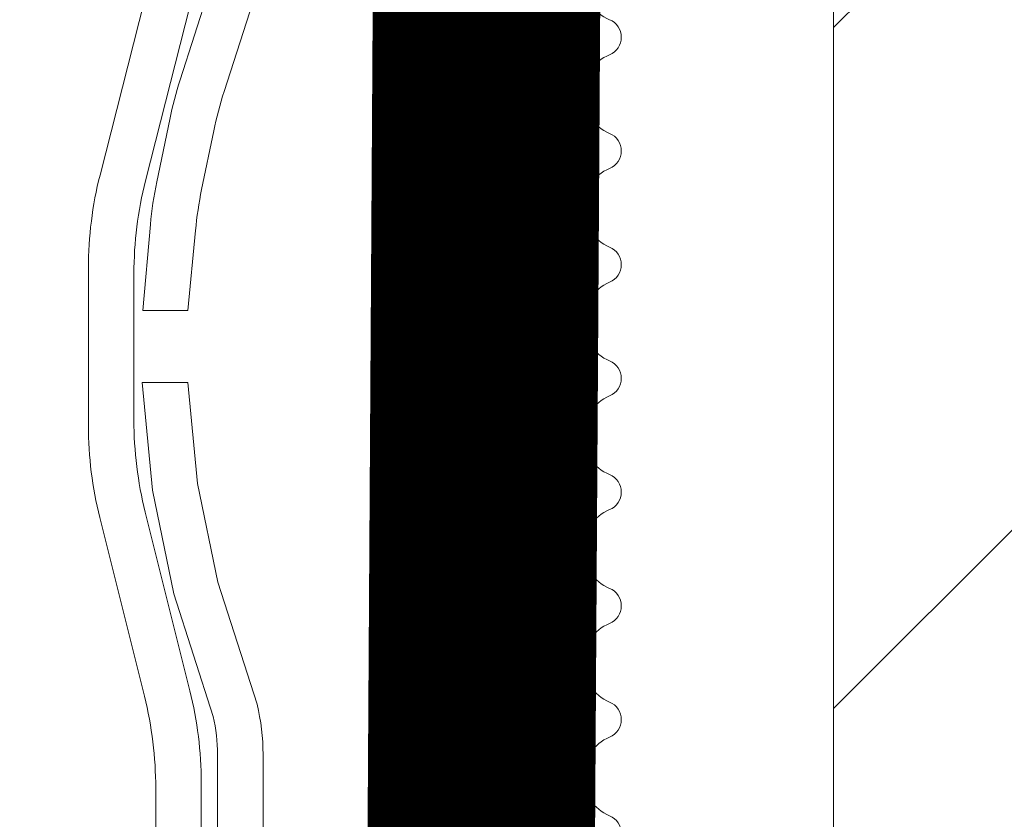
# Model space of a CAD drawing. Units: millimetres. Extents: x 469 to 2635, y 3134 to 6009.
# Drawn here: x 888 to 901, y 4376 to 4386 of the extents above; entities that cross this region are included whole.
import ezdxf

# ---------------------------------------------------------------- set-up
doc = ezdxf.new("R2010")
doc.units = ezdxf.units.MM
doc.header["$LTSCALE"] = 30
doc.linetypes.add('DASHED2', pattern=[0.375, 0.25, -0.125])
doc.layers.get('Defpoints').update_dxf_attribs({"lineweight": 9})
for name, color, linetype, lineweight in [('CONSTRUCTION', 40, 'Continuous', 20), ('FAKRO TEXT', 80, 'Continuous', 9), ('FAKRO WINDOW', 7, 'Continuous', 20)]:
    doc.layers.add(name, color=color, linetype=linetype, lineweight=lineweight)
doc.styles.add('FAKRO', font='ARIAL.TTF')
doc.styles.get("Standard").update_dxf_attribs({"font": 'ARIAL.TTF'})
doc.dimstyles.new('FAKRO', dxfattribs={"dimscale": 5, "dimtxt": 4, "dimasz": 1.5, "dimexe": 2, "dimexo": 15, "dimgap": 0.5, "dimtad": 1, "dimdec": 0, "dimrnd": 0.1, "dimzin": 1, "dimdsep": 46, "dimtxsty": 'Standard', "dimblk": 'OBLIQUE', "dimcen": 2, "dimclrd": 3, "dimclre": 3, "dimclrt": 3, "dimadec": 0, "dimazin": 0, "dimtfac": 1, "dimtdec": 0, "dimtix": 1, "dimtmove": 2, "dimatfit": 3, "dimldrblk": 'OBLIQUE', "dimfxl": 1, "dimfxlon": 1, "dimtolj": 1, "dimarcsym": 0})

# ---------------------------------------------------------------- blocks, each defined once
blk = doc.blocks.new('Left')
at = {"layer": 'CONSTRUCTION', "linetype": 'DASHED2', "const_width": 3}
blk.add_lwpolyline([(190.7762426457771, 397.3086417682252), (190.9723975265947, 428.6766699176787)], dxfattribs=at)
blk = doc.blocks.new('A$C76246695')
at = {"linetype": 'Continuous'}
for points in [[(2.379243781654168, 8.749731920208433), (2.379243781654168, 14.71493815365011, 0.06129763244317038), (2.230070902236776, 15.92715770728682), (1.641119170032198, 18.28391150384232, -0.06129763244317489), (1.491946290614806, 19.49613105747903), (1.491946290614806, 21.42624536386393, -0.06209705569848209), (1.645005382537988, 22.65391137447568), (2.364090224841561, 25.49292598301872)], [(2.594649621704662, 40.34724826899037, -0.0009241582308259246), (2.591842815673999, 25.78068733799682)], [(2.481320816950415, 25.1647193194749), (2.100851445556145, 23.98388127817179, 0.02698126224655323), (1.963397817593091, 23.46246168338257), (1.792757559514484, 22.63679757749378, 0.02841887039572197), (1.709585887440994, 22.07500209294813), (1.607243600989932, 20.94291201370652), (2.204494677711523, 20.94253172439312), (2.303531646984084, 21.99515322637581, -0.02750472072772978), (2.38502527811238, 22.53875724267527), (2.544280363524877, 23.30933277500208, -0.0269812622465119), (2.681733991487704, 23.83075236979039), (3.060052025381879, 25.00491344482361)], [(3.191648799575319, 25.75704785342532, 0.000925580122083794), (3.194501846170397, 40.34824140181263, 0.9983457414139103)], [(1.703960297826484, 25.32973378482438), (1.04515233594293, 22.72869797099702, 0.06209705569846782), (0.8920932440198612, 21.50103196038526), (0.8920932440198612, 19.42231455623642, 0.06129763244315985), (1.04126612343714, 18.2100950025997), (1.630217855641945, 15.8533412060433, -0.0612976324431613), (1.779390735059224, 14.64112165240658), (1.779390735059224, 9.597527470765272)], [(3.194501846170397, 8.937227151849584), (3.194501846170397, 15.08522706489475, 0.05955539306493651), (3.115149885648407, 15.74906712505344), (2.598928369467899, 17.3576786777985), (2.329315466242065, 18.66223423335396), (2.204494677711523, 19.99104068496672), (1.601964945821123, 19.99142433537236)], [(1.602000983835637, 19.99104068496672), (1.735184081611123, 18.57321147836228), (2.017974561240521, 17.20489458089651), (2.536932594063614, 15.58775569609043, -0.05723765279977209), (2.594648799575339, 15.08522706489475), (2.594648799575339, 8.566238215133126)]]:
    blk.add_lwpolyline(points, format="xyb", dxfattribs=at)
blk = doc.blocks.new('DRC (poziom)')
at = {"layer": 'FAKRO WINDOW', "linetype": 'Continuous'}
h = blk.add_hatch(dxfattribs=at)
h.set_pattern_fill('ANSI31', color=256, scale=1.5, angle=270)
h.set_pattern_definition([(315, (-1173.26027350214, -4555.499759540708), (3.367596045400933, 3.367596045400931), [])])
h.paths.add_polyline_path([(-225.6750175461389, -32.43024848723508), (-224.5987192760563, -32.4302484872278), (-167.0109529442309, -32.43024848723599, 0.3541185725307029), (-166.7175086640102, -32.19262199448076), (-161.6799181524284, -8.492621994480942), (-156.5580844225067, 15.60371118704279, 0.4769755326981527), (-156.8515287027267, 15.96608469428793), (-182.8015997827774, 15.96608469429066), (-186.5015997827745, 15.96608469428793, -0.414213562373268), (-191.3015997828647, 20.7660846943736), (-191.3015997828652, 23.86608469428847), (-191.3015997827772, 55.36608469430757, 0.4142135623994124), (-191.6015997828033, 55.66608469430867), (-191.8314262859669, 55.66608469430867, 0.2246413909902256), (-192.0633902003415, 55.55632859674552, -0.7043989291758125), (-198.8015997827752, 57.9660846942952), (-198.8015997827754, 63.1657291242791, 0.414213562373093), (-199.1015997827753, 63.46572912427928), (-225.3020472088924, 63.46572912427928), (-228.4998071867806, 63.46572912427928, -0.2947467342417678), (-231.3249532697389, 65.28958273232001, 0.2947467342417839), (-231.5983545034826, 65.46608469432977), (-263.0025540485722, 65.46608469432977, 0.4142135623730784), (-263.3025540485721, 65.16608469432958), (-263.3025540485726, 56.66733852893412), (-286.0025540485722, 56.66733852893412, 0.4142135623730951), (-286.3025540485721, 56.36733852893394), (-286.3025540485721, 55.69475878019966, 0.2914734195861906), (-286.1293395270945, 55.42286644408887), (-280.0230757358408, 52.57546887551143, 0.1095178116833243), (-279.0931264695637, 52.36930408664921), (-271.9025540485723, 52.36930408665103), (-235.5015997827775, 52.36930408664921, -0.4142135623730805), (-228.5020472088929, 45.3697515127642), (-228.5020472088927, 26.46608469428793), (-226.8745409663725, -31.26406511528785, 0.40598247216398)])
h = blk.add_hatch(dxfattribs=at)
h.set_pattern_fill('ANSI31', color=256, scale=2)
h.set_pattern_definition([(45, (-1173.26027350214, -4555.499759540708), (-4.490128060534576, 4.490128060534577), [])])
h.paths.add_polyline_path([(-274.5015997827636, -53.82127476845926), (-274.5015997827636, 1.674786083591243), (-274.4045252143217, 1.432730016823371), (-274.279649544196, 1.846756302797075), (-274.2077959850644, 2.149847679500454), (-274.1846136056838, 2.216705952321718), (-273.6545055169915, 2.216705952321718), (-273.5795750071363, 2.04176488592384), (-273.4650371911696, 1.598100618542048), (-273.4275846585749, 1.402600595025433), (-273.3432829478522, 1.612807458126554), (-273.2527788042014, 1.999506980996557), (-273.2031936537992, 2.135007527279413), (-273.2032916024568, 2.135239740674479), (-273.1796935564832, 2.216705952321718), (-273.2153639131868, 2.216705952321718), (-273.226741526963, 2.220060531322815), (-273.248266742215, 2.241865294824493), (-273.2796320558682, 2.316225129331542), (-273.3082298418462, 2.431399008342851), (-273.3386726462741, 2.589064221359877), (-273.3820305798536, 2.860226023886753), (-273.4149334088818, 3.095605650410107), (-273.5292487068814, 4.03171204172213), (-273.6126578861265, 4.529688173052818), (-273.6415631751793, 4.657721271566515), (-273.7272348010908, 4.940048220586505), (-273.7802470620181, 5.124566849112853), (-273.8552804439307, 5.410570713936067), (-273.8990272686463, 5.628387071963516), (-274.0394666937834, 5.165119357885487), (-274.1067071393841, 4.87711395277438), (-274.1351056106037, 4.791904431579496), (-274.5015997827636, 4.791904431579496), (-274.5015997827641, 35.06975136773781), (-274.5015997827643, 36.96975136773108, -0.4142135623731285), (-274.2015997827643, 37.26975136773126), (-242.1479784258829, 37.26975136772944, -0.4050417000765787), (-241.8481264577729, 36.9791745954526), (-239.2390276937974, -46.04369424854394, 0.4050417000765886), (-238.9391757256874, -46.33427102082078), (-176.9098802683895, -46.33427102081987, -0.414213562373079), (-176.6098802683894, -46.63427102082005), (-176.6098802683891, -60.60713323348591), (-186.6190648732795, -107.696644497496, -0.3541185725313209), (-186.9125091534997, -107.9342709902512), (-191.2015997830649, -107.9342709902512, -0.4140715579347329), (-191.5015997478019, -107.6344164475913), (-191.505692353436, -99.19351044020732, 0.4293467605309432), (-194.6015997824484, -95.93427102541227), (-207.1429725085372, -95.93427102541227, 0.3989595459737191), (-210.2387240663129, -98.87202956109377), (-210.8035721170963, -109.649972425872, -0.3989595459736976), (-211.1031609775227, -109.9342716389992), (-229.8686488132728, -109.9342716389992, -0.3634016339369391), (-230.1639859003544, -109.6869594458831), (-230.3786008430754, -108.4839533658123, 0.3634016339362487), (-234.6117657578993, -104.9391452644877), (-236.5914338070572, -104.9391452644877, 0.3634016339375873), (-240.8245987219009, -108.4839533658132), (-241.0392136646219, -109.6869594458831, -0.3634016339369584), (-241.3345507517035, -109.9342716389992), (-276.8015997833731, -109.9342716389992), (-300.1282768892841, -109.9342716389992), (-300.2229680586263, -109.6674845420021), (-299.462413699375, -109.15119650817), (-299.0737163562869, -108.8353840489699), (-299.4972158181135, -108.8086620154018), (-300.4124640927171, -108.9060869418772), (-300.4935546174763, -108.9119460296106), (-300.9017833121236, -107.7715469116401), (-300.7280963872045, -107.6472086327794), (-300.1047052006552, -107.2477715784989), (-299.7610932933792, -106.9456020942143), (-300.2151552790883, -106.9302029701757), (-301.0437787865928, -107.0256002360247), (-301.1676522217394, -107.0340011817407), (-301.5751259097099, -105.8956858908214), (-301.5208538741404, -105.851967087764), (-300.7496086047354, -105.3418736754784), (-300.5418705164354, -105.1507157423066), (-300.6055981545283, -105.0532278108312), (-300.9340561435122, -105.0538056612986), (-301.7279659799053, -105.1509396240399), (-301.8411339873062, -105.1577799483084), (-302.2583659520467, -104.0114445465097), (-301.1729233266906, -103.2907591838939), (-301.304092825311, -103.1694032548739), (-301.6542629593371, -103.1761718657481), (-302.3989302751274, -103.2753081232768), (-302.5213640948562, -103.2818054415566), (-302.9381654374629, -102.1429997827981), (-302.4492898550359, -101.8007987680603), (-301.8327908426224, -101.3959086699242), (-302.0051749474667, -101.2825121401711), (-302.3785237831348, -101.2991577013727), (-303.2124289895705, -101.3831270595638), (-303.617734490369, -100.257697056375), (-302.4976533807601, -99.50001553207585), (-302.7038996881749, -99.40106782273597), (-303.1031958439312, -99.42571684324685), (-303.8853437308755, -99.5085154009439), (-304.2873152188852, -98.37599954861707), (-303.1619623014169, -97.60346127157754), (-303.4092658882309, -97.51717657773133), (-303.8297240225786, -97.54952792854874), (-304.5548646078553, -97.62898517227404), (-304.8617421065162, -96.77202493492678), (-297.3989937403755, -94.0558066638323, 0.3152987888789675), (-297.2015997833732, -93.77389887759637), (-297.201599783373, -80.98327239196715, -0.1763269807055722), (-297.131413116311, -80.7904361090641)])
h.paths.add_polyline_path([(-268.6833835933835, 4.791904431579496), (-268.7213611231111, 4.90828718397006), (-268.7228023070022, 4.914571057875946)], flags=0)
h.paths.add_polyline_path([(-268.8310307221982, 5.280177274005837), (-268.8292991884048, 5.2748106483632), (-268.826680026348, 5.254277237125279)], flags=16)
h.paths.add_polyline_path([(-268.6330555901036, 2.216705952321718), (-268.6590908504563, 2.287711207829489), (-268.6302256704992, 2.216705952321718)], flags=16)
h.paths.add_polyline_path([(-263.3321752929144, 1.710781816489543), (-263.2292015515632, 2.065190800807613), (-263.1829984399976, 2.216961021827956), (-262.9939616991646, 2.218383241822266), (-259.6612433719815, 3.504305191950152), (-262.9939616991646, 4.791904431579496), (-263.674363503183, 4.791904431579496), (-263.7543173854283, 5.009960474066247), (-263.8455497728405, 5.398406772599628), (-263.8405971745574, 5.357940420774867), (-263.8669629291771, 5.452756494646565), (-263.9200784288796, 5.585200338059622), (-264.0805505305018, 4.969563869064586), (-264.1549775687895, 4.791904431579496), (-264.6859816805888, 4.791904431579496), (-264.7095213547614, 4.859555108087079), (-264.755646816016, 5.055238883105631), (-264.8084292347016, 5.19861281338035), (-264.8666554261019, 5.452756494646565), (-264.9202936837544, 5.584620072996586), (-265.0351671112189, 5.139103358113971), (-265.049004749595, 5.10723485760991), (-265.1332605921536, 4.791904431579496), (-265.6835146289084, 4.791904431579496), (-265.7655020928737, 5.050960644502084), (-265.8048473080207, 5.23023608762378), (-265.8777255368032, 5.484624995147897), (-265.92961111453, 5.567004145448664), (-265.9835065946136, 5.323605203132502), (-266.0877501370492, 4.952924223594891), (-266.1397505866976, 4.791803949267887), (-266.6855361149087, 4.790227142078948), (-266.7053687447165, 4.84609370491853), (-266.7507267668152, 5.037906891603598), (-266.8180330069572, 5.236477617238052), (-266.8565078246261, 5.413619739642854), (-266.9099955334159, 5.595249125101873), (-266.9650564101116, 5.413619739642854), (-267.0348613860233, 5.137881661020401), (-267.0459297188449, 5.115062208612471), (-267.1344906044537, 4.791904431579496), (-267.6869535800104, 4.791904431579496), (-267.7752991309699, 5.091896545002783), (-267.8051548110957, 5.23023608762378), (-267.9092349308435, 5.604943348226698), (-267.9647489070367, 5.413619739642854), (-268.0042910345651, 5.226806538720666), (-268.1180644765659, 4.876522244559965), (-268.1159533226062, 4.871517191500061), (-268.1394106536541, 4.791904431579496), (-268.7728196800522, 4.791904431579496), (-268.7433466930147, 4.514033471051334), (-268.6895336548841, 3.889522680488881), (-268.6209604691524, 2.989936411900089), (-268.5662249217969, 2.379403033838571), (-268.4988397842062, 1.77451203250439), (-268.5144615836739, 1.815622031102976), (-268.4647489070367, 1.594990644260179), (-268.4104746142939, 1.415043791317657), (-268.3562003215509, 1.594990644260179), (-268.292031084751, 1.857919835498251), (-268.2651794113417, 1.919825710792793), (-268.1913786733344, 2.213351373322439), (-267.6452964823923, 2.216675737308833), (-267.5605123255732, 1.975500863073648), (-267.5108743682913, 1.760483208276128), (-267.4546013055606, 1.555294792756285), (-267.4012795197939, 1.424209224672268), (-267.2353692350166, 2.057968101648839), (-267.1672515089861, 2.216705952321718), (-266.6349518590662, 2.216705952321718), (-266.6131636310852, 2.153322016377388), (-266.5702224617723, 1.969026202797068), (-266.5126050673944, 1.805172540462991), (-266.4526114972139, 1.538253525633081), (-266.4494778131609, 1.544545665945407), (-266.4099182328307, 1.418927536345109), (-266.356815327701, 1.594990644260179), (-266.2859729939667, 1.87284783254654), (-266.2759420189677, 1.892989078789469), (-266.1876886364339, 2.216705952321718), (-265.6428114912342, 2.216705952321718), (-265.5647145008118, 1.991658021088369), (-265.4765547879836, 1.614418711596954), (-265.481903122424, 1.65666166592564), (-265.4700270187882, 1.614130165301503), (-265.4748965085128, 1.640836557265175), (-265.4438386979346, 1.525662678253866), (-265.3911559800147, 1.43797057415668), (-265.3563638567803, 1.59425604750777), (-265.2348356061216, 2.054330987047251), (-265.1631012030598, 2.216705952321718), (-264.6359394991509, 2.216705952321718), (-264.6078852593464, 2.131791385178076), (-264.5751425109729, 1.989712773298379), (-264.4966043244608, 1.745649882942416), (-264.4647489070367, 1.594990644260179), (-264.4068572198721, 1.400185509706716), (-264.288549645044, 1.856647806285764), (-264.1861511210589, 2.216705952321718), (-263.6387956475041, 2.216705952321718), (-263.544121549937, 1.90932251866252), (-263.5093368529162, 1.752655857275386), (-263.4133465072152, 1.40654153621017), (-263.3565078246261, 1.594990644260179)], flags=16)
h.paths.add_polyline_path([(-264.4942692022396, 1.754333146775934), (-264.5228669882176, 1.980208132798907), (-264.5776025355731, 2.49457691284988), (-264.6314155737034, 3.119087703412333), (-264.6999887594352, 4.018673972001125), (-264.755646816016, 4.629207350062643), (-264.8219673729122, 5.234925755545191), (-264.837135130899, 5.31410056263212), (-264.8085373449212, 5.112266726112466), (-264.755646816016, 4.629207350062643), (-264.6999887594352, 4.018673972001125), (-264.6314155737034, 3.119087703412333), (-264.5776025355731, 2.49457691284988), (-264.5067154723067, 1.828426777967252)], flags=0)
h.paths.add_polyline_path([(-263.2485889323013, 2.180637015753746), (-263.2811695712435, 2.316225129331542), (-263.2306127660788, 2.196366749886693)], flags=0)
h.paths.add_polyline_path([(-265.766716926717, 4.738231167573758), (-265.8157020681849, 5.18526340264998), (-265.8272950324981, 5.254277237125279), (-265.7814696646064, 4.89502068728325)], flags=0)
h.paths.add_polyline_path([(-264.0413171727193, 4.692385254569672), (-264.1174137156916, 4.872792388531707), (-264.1421781813297, 4.791904431579496), (-264.1055853154007, 4.791904431579496), (-264.0942077016248, 4.788549852579308), (-264.0726824863725, 4.766745089076721), (-264.0413171727193, 4.692385254569672), (-264.0127193867415, 4.577211375558363), (-263.9678938159511, 4.345056904245212), (-263.9502962625102, 4.222185098022237), (-263.998629868162, 4.52046766436797)], flags=0)
h.paths.add_polyline_path([(-263.3835680952286, 2.860226023886753), (-263.4164709242568, 3.095605650410107), (-263.4954992145399, 3.750307651975163), (-263.5502347618954, 4.147825263515188), (-263.6220095545966, 4.585558284975377), (-263.6526332858805, 4.692385254569672), (-263.6335680952286, 4.619702709563171), (-263.6040478000257, 4.47601490904708), (-263.5502347618954, 4.147825263515188), (-263.4954992145399, 3.750307651975163), (-263.4007853028036, 2.96565968138475)], flags=0)
h.paths.add_polyline_path([(-264.338980149349, 2.589064221359877), (-264.4004777997284, 2.965659681382931), (-264.4161634211819, 3.095605650410107), (-264.3620775191773, 2.708686963172113)], flags=0)
h.paths.add_polyline_path([(-265.2018016158138, 2.149854186445737), (-265.2494967545153, 2.241865294824493), (-265.1915970779382, 2.184039753558864)], flags=0)
h.paths.add_polyline_path([(-265.0723749832975, 4.766745089076721), (-265.1210525785782, 4.820480096856045), (-265.1079637007197, 4.851117627706117)], flags=0)
h.paths.add_polyline_path([(-264.9976243212291, 4.517656383141912), (-265.0124118836666, 4.577211375558363), (-264.9819690792383, 4.419546162541337), (-264.9207561620242, 4.035929427967858), (-264.9057083166308, 3.913004733491107), (-264.9386111456593, 4.147825263515188)], flags=0)
h.paths.add_polyline_path([(-265.2847738053524, 2.308884048255095), (-265.2996197557452, 2.388907674339862), (-265.2722621215578, 2.284611708228113)], flags=0)
h.paths.add_polyline_path([(-265.6695459550074, 2.316225129331542), (-265.6886111456593, 2.388907674339862), (-265.7172089316368, 2.532036378353041), (-265.7719444789925, 2.860226023886753), (-265.8263725232728, 3.259420924926417), (-265.9195591529392, 4.030097756053692), (-266.0008280044242, 4.532280360268487), (-266.0121043805916, 4.577211375558363), (-265.9825840853887, 4.419546162541337), (-265.9386111456593, 4.147825263515188), (-265.9054008135558, 3.913004733491107), (-265.8263725232728, 3.259420924926417), (-265.7719444789925, 2.860226023886753), (-265.6968295988338, 2.409843647450543)], flags=0)
h.paths.add_polyline_path([(-266.1919936794843, 2.216705952321718), (-266.2162864224119, 2.216705952321718), (-266.2292015515632, 2.221178724323181), (-266.2491892514402, 2.241865294824493), (-266.2802470620181, 2.316225129331542), (-266.3091523510711, 2.431399008342851), (-266.3392876524242, 2.589064221359877), (-266.3829530890785, 2.860226023886753), (-266.4158559181069, 3.095605650410107), (-266.4954992145399, 3.750307651975163), (-266.5493122526702, 4.147825263515188), (-266.6307272584693, 4.63156992606946), (-266.6621658812064, 4.722576465572274), (-266.6421781813297, 4.657721271566515), (-266.6135803953516, 4.529688173052818), (-266.5493122526702, 4.147825263515188), (-266.4954992145399, 3.750307651975163), (-266.4004098149042, 2.968632067747421), (-266.3223966278397, 2.484171174963194), (-266.2802470620181, 2.316225129331542), (-266.2158285949313, 2.161991895803112)], flags=0)
h.paths.add_polyline_path([(-266.9825840853887, 4.419546162541337), (-266.9194179127446, 4.031935557683028), (-266.9050933104809, 3.913004733491107), (-266.9594268220121, 4.297181077653477)], flags=0)
h.paths.add_polyline_path([(-267.2047903913026, 2.137334983071923), (-267.2488817483652, 2.241865294824493), (-267.1911284250154, 2.183361928316117)], flags=0)
h.paths.add_polyline_path([(-267.3088448479962, 2.431399008342851), (-267.3392876524242, 2.589064221359877), (-267.4001670174209, 2.969805575627106), (-267.4155484150319, 3.095605650410107), (-267.3826455860035, 2.860226023886753), (-267.323541748654, 2.490588872184162)], flags=0)
h.paths.add_polyline_path([(-267.6748269860732, 2.338702690566606), (-267.6879961395091, 2.388907674339862), (-267.717516434712, 2.532036378353041), (-267.7713294728424, 2.860226023886753), (-267.8260650201978, 3.259420924926417), (-267.9205190563264, 4.040579525803878), (-267.9979615984994, 4.515795125500517), (-268.0127193867415, 4.577211375558363), (-267.9822765823135, 4.419546162541337), (-267.9379961395091, 4.147825263515188), (-267.9050933104809, 3.913004733491107), (-267.8260650201978, 3.259420924926417), (-267.7713294728424, 2.860226023886753), (-267.7010444380132, 2.431578590693789)], flags=0)
h.paths.add_polyline_path([(-269.6819523538586, 4.791904431579496), (-269.6759372881518, 4.791904431579496), (-269.6510957705054, 4.692385254569672)], flags=16)
h.paths.add_polyline_path([(-273.1138784976381, 4.869059383283457), (-273.0711449709975, 4.766745089076721), (-273.1285763381018, 4.824102920500991)], flags=16)
h.paths.add_polyline_path([(-272.4671423280613, 1.607484161631874), (-272.4773694702735, 1.649025745085964), (-272.4838140976885, 1.694509821270003)], flags=16)
h.paths.add_polyline_path([(-272.191573778734, 2.216705952321718), (-272.1999887594352, 2.182041969319471), (-272.2107367040239, 2.152161319987499), (-272.2379619211215, 2.216705952321718)], flags=16)
h.paths.add_polyline_path([(-272.6800332668629, 4.791904431579496), (-272.6772004161676, 4.791904431579496), (-272.6510957705054, 4.692385254569672)], flags=16)
h.paths.add_polyline_path([(-272.0714524740724, 4.766745089076721), (-272.1198216137061, 4.815052296394242), (-272.1099700554091, 4.858965400827401)], flags=16)
h.paths.add_polyline_path([(-271.9983512468759, 5.255299836449922), (-271.9762893614879, 5.356468578777822), (-271.9889428911199, 5.28522289873581)], flags=16)
h.paths.add_polyline_path([(-270.2092138516862, 2.151850758315959), (-270.186458624134, 2.216705952321718), (-270.1862182410196, 2.216705952321718)], flags=16)
h.paths.add_polyline_path([(-270.4770788480148, 1.644804371761893), (-270.4841216007637, 1.694509821270003), (-270.463805229122, 1.59335418064893)], flags=16)
h.paths.add_polyline_path([(-270.6517107766563, 4.6923852545724), (-270.6831330353232, 4.791904431579496), (-270.6778154223175, 4.791904431579496)], flags=16)
h.paths.add_polyline_path([(-270.0711449709975, 4.766745089076721), (-270.1192305290322, 4.813453352175202), (-270.1096491948726, 4.858029612702012)], flags=16)
h.paths.add_polyline_path([(-269.9802848863412, 5.337434573175415), (-269.9849477434102, 5.31118036328462), (-269.9875764407248, 5.302372314056811)], flags=16)
h.paths.add_polyline_path([(-269.2476517360651, 2.021022177303166), (-269.2023550470385, 2.130832332518366), (-269.2044073065103, 2.135697760500079), (-269.1806160657084, 2.216705952321718), (-269.2162864224119, 2.216705952321718), (-269.2301240607883, 2.221178724323181), (-269.2491892514402, 2.241865294824493), (-269.2805545650933, 2.316225129331542), (-269.3082298418462, 2.431399008342851), (-269.3386726462741, 2.589064221359877), (-269.4001702966546, 2.965659681391116), (-269.4158559181069, 3.095605650409198), (-269.361770016101, 2.708686963164837), (-269.3082298418462, 2.431399008342851), (-269.2805545650933, 2.316225129331542), (-269.2131455116817, 2.156414004488397), (-269.3663479230268, 1.555294792756285), (-269.3881806413542, 1.501621528750547), (-269.3995582551302, 1.489321405748342), (-269.4210834703824, 1.489321405748342), (-269.4324610841586, 1.501621528750547), (-269.4539862994106, 1.555294792756285), (-269.4748965085128, 1.640836557265175), (-269.4939616991646, 1.754333146775934), (-269.5434696942448, 2.166387267317987), (-269.6101978615263, 2.861903313387302), (-269.6996812563602, 4.018673972001125), (-269.7544168037157, 4.629207350062643), (-269.8349810877558, 5.337433536328717), (-269.9079130403231, 5.605574343436274), (-269.9435311948596, 5.484624995147897), (-269.9210834703824, 5.519288978152872), (-269.9106283658314, 5.523761750151607), (-269.887873138279, 5.506429758651393), (-269.8663479230268, 5.452756494646565), (-269.8454377139246, 5.367773826637858), (-269.817762437172, 5.186067464118423), (-269.7544168037157, 4.629207350062643), (-269.6996812563602, 4.018673972001125), (-269.6101978615263, 2.861903313387302), (-269.5434696942448, 2.166387267317987), (-269.4778084887421, 1.619890277420382), (-269.5087218467661, 1.750978567775746), (-269.4539862994106, 1.555294792756285), (-269.4004012300261, 1.421680074289725)], flags=16)
h.paths.add_polyline_path([(-268.1913786733344, 2.213351373322439), (-268.2156714162618, 2.216705952321718), (-268.227049030038, 2.220060531322815), (-268.2494967545153, 2.241865294824493), (-268.2808620681685, 2.316225129331542), (-268.3085373449212, 2.431399008342851), (-268.338980149349, 2.589064221359877), (-268.4044242067077, 2.998353297038193), (-268.4161634211819, 3.095605650411017), (-268.3823380829285, 2.860226023886753), (-268.324177173668, 2.496485972420487), (-268.2808620681685, 2.316225129331542), (-268.2139114611034, 2.15750087372362)], flags=0)
h.paths.add_polyline_path([(-269.1139613174712, 4.867523630467076), (-269.0714524740724, 4.766745089076721), (-269.1273394137556, 4.821031282044714)], flags=16)
h.paths.add_polyline_path([(-268.9819690792383, 4.419546162541337), (-268.92396446152, 4.071617019726546), (-268.9047858074059, 3.913004733491107), (-268.9640143054837, 4.326557251636586)], flags=16)
h.paths.add_polyline_path([(-269.6172704322521, 2.136196056314475), (-269.6740946797377, 2.334738607768486), (-269.6883036425841, 2.388907674339862), (-269.7169014285619, 2.532036378353041), (-269.7716369759173, 2.860226023886753), (-269.8186849463973, 3.204629467921222), (-269.9159564763913, 4.00777725874832), (-269.9963738843728, 4.511747088264201), (-270.0121043805916, 4.577211375558363), (-269.9816615761633, 4.419546162541337), (-269.9383036425841, 4.147825263515188), (-269.9044783043307, 3.913004733491107), (-269.8186849463973, 3.204629467921222), (-269.7716369759173, 2.860226023886753), (-269.6978234114165, 2.417646224477721), (-269.6740946797377, 2.334738607768486), (-269.6339420854576, 2.181664201420972)], flags=16)
h.paths.add_polyline_path([(-270.8376537713636, 5.317774219940475), (-270.8335340054155, 5.303995738507183), (-270.8269875294229, 5.254277237125279)], flags=16)
h.paths.add_polyline_path([(-271.1375656352041, 4.791904431579496), (-271.1145362109269, 4.868157550620708), (-271.0823723013159, 4.791904431579496)], flags=16)
h.paths.add_polyline_path([(-270.6490590618262, 2.216705952321718), (-270.6787710472581, 2.350889112335608), (-270.6363192953067, 2.216705952321718)], flags=16)
h.paths.add_polyline_path([(-271.317454934097, 1.733646576273713), (-271.247036729915, 2.021022177303166), (-271.2018337778854, 2.139550635314663), (-271.1803085626334, 2.216705952321718), (-271.2156714162618, 2.216705952321718), (-271.227049030038, 2.220060531322815), (-271.2488817483652, 2.241865294824493), (-271.2799395589432, 2.316225129331542), (-271.307922338771, 2.431399008342851), (-271.3380576401241, 2.589064221359877), (-271.3823380829285, 2.860226023886753), (-271.4155484150319, 3.095605650410107), (-271.4942692022396, 3.750307651975163), (-271.549004749595, 4.147825263515188), (-271.6223986725097, 4.595432876508312), (-271.6490063013796, 4.683247237381693), (-271.6514032735804, 4.692385254569672), (-271.6593983535313, 4.717544597072447), (-271.7795773464877, 5.114176762548595), (-271.7937771973197, 5.181594692118779), (-271.9067650525315, 5.607384200882734), (-271.9429161887097, 5.484624995147897), (-271.9213909734574, 5.519288978152872), (-271.9100133596812, 5.523761750151607), (-271.8875656352041, 5.506429758651393), (-271.8657329168768, 5.452756494646565), (-271.8550967407514, 5.412674556644561), (-271.8362126216739, 5.31410056263212), (-271.8076148356959, 5.112266726112466), (-271.7433466930147, 4.514033471051334), (-271.6889186487342, 3.889522680488881), (-271.6098903584511, 2.861903313387302), (-271.5404642562967, 2.124054834433082), (-271.4811362466232, 1.655462148057268), (-271.5013417729654, 1.729173804273159), (-271.5723749832975, 2.017667598302069), (-271.6108128676765, 2.114391292811888), (-271.6836460482375, 2.367135956538732), (-271.6879961395091, 2.388907674339862), (-271.6684828729487, 2.31451692205701), (-271.6108128676765, 2.114391292811888), (-271.5723749832975, 2.017667598302069), (-271.4789597937527, 1.638271787163831), (-271.4811362466232, 1.655462148057268), (-271.4536787963357, 1.555294792756285), (-271.4004837264561, 1.424520741323249), (-271.366040419952, 1.555294792755376)], flags=16)
h.paths.add_polyline_path([(-270.3383651431991, 2.589064221359877), (-270.3712679722275, 2.788102575379526), (-270.4155484150319, 3.095605650410107), (-270.4945767053146, 3.750307651975163), (-270.5493122526702, 4.147825263515188), (-270.6245586372604, 4.606730486936613), (-270.6399663736991, 4.655336089066623), (-270.6031252908006, 4.47601490904708), (-270.5493122526702, 4.147825263515188), (-270.4945767053146, 3.750307651975163), (-270.4155484150319, 3.095605650410107), (-270.355049084422, 2.675471410063437)], flags=16)
h.paths.add_polyline_path([(-270.9970093150798, 4.51765638314464), (-271.0117968775164, 4.577211375558363), (-270.9813540730884, 4.419546162541337), (-270.9200946068722, 4.035637708885588), (-270.9050933104809, 3.913004733491107), (-270.9379961395091, 4.147825263515188)], flags=16)
h.paths.add_polyline_path([(-272.3029382383838, 1.823571206916313), (-272.3170803496573, 1.786447213901738), (-272.3485599213006, 1.62866262875923)], flags=16)
h.paths.add_polyline_path([(-272.8036122875278, 5.075357251304922), (-272.8022982476782, 5.072968087942172), (-272.7977747372952, 5.030079540602856)], flags=16)
h.paths.add_polyline_path([(-272.6331319826152, 2.223299899388621), (-272.6590908504566, 2.287711207829489), (-272.6336349217743, 2.225228473790594)], flags=16)
h.paths.add_polyline_path([(-272.3380576401241, 2.589064221359877), (-272.3995552905037, 2.965659681385659), (-272.4152409119567, 3.095605650410107), (-272.3632170481337, 2.723438332321166)], flags=16)
h.paths.add_polyline_path([(-271.9978237293108, 4.522760255695175), (-272.0114893744415, 4.577211375558363), (-271.9813540730884, 4.419546162541337), (-271.9185493466596, 4.025953679700251), (-271.9047858074059, 3.913004733492016), (-271.9379961395091, 4.147825263515188)], flags=16)
h.paths.add_polyline_path([(-272.9819690792383, 4.419546162541337), (-272.9202115532521, 4.040579525809335), (-272.9047858074059, 3.913004733491107), (-272.9573019135823, 4.287801073242008)], flags=16)
h.paths.add_polyline_path([(-268.8666554261019, 5.452756494646565), (-268.9197656158526, 5.5851870976594), (-268.9542938024856, 5.452756494646565), (-268.9324610841586, 5.506429758651393), (-268.9213909734574, 5.519288978152872), (-268.8995582551302, 5.519288978152872), (-268.8751588006037, 5.491712199080212)], flags=16)
h.paths.add_polyline_path([(-270.8555853154007, 5.413619739642854), (-270.9136695606496, 5.60252368705369), (-270.9536787963357, 5.452756494646565), (-270.9321535810836, 5.506429758651393), (-270.9216984765326, 5.519288978152872), (-270.8989432489802, 5.519288978152872), (-270.8664503124244, 5.466962690710716)], flags=16)
h.paths.add_polyline_path([(-272.8352901124488, 5.318573334631765), (-272.8663479230268, 5.452756494646565), (-272.9183367903731, 5.586203854678388), (-272.9539862994106, 5.452756494646565), (-272.9324610841586, 5.506429758651393), (-272.9210834703824, 5.519288978152872), (-272.8986357459053, 5.519288978152872), (-272.8872581321289, 5.506429758651393), (-272.8663479230268, 5.452756494646565), (-272.8432768800274, 5.353079621200777), (-272.84079232356, 5.338288859825298)], flags=16)
h.paths.add_polyline_path([(-313.0906020466928, -99.80985685130872, -0.1316524975903999), (-312.9633947567522, -99.72078534797674), (-311.8132854720229, -99.30217980218185), (-307.3456648093741, -97.67609886298487), (-307.9479375603803, -98.08211600887626), (-308.0482847210978, -98.2367545621446), (-307.8792278917724, -98.29676171026767), (-307.451967692878, -98.26193461042476), (-306.9889812687106, -98.20771210913972), (-306.5408691135849, -99.46806033722805), (-306.9543088303597, -99.74211719258983), (-307.2894300272062, -99.98306241384307), (-307.3671036394323, -100.1294484703558), (-307.1734504547187, -100.1770796490237), (-306.3160289236168, -100.0965774006281), (-305.8620225633128, -101.3674227871825), (-306.3177190607259, -101.6510410110868), (-306.6327786118816, -101.8812607622358), (-306.6822130977446, -102.0182245243659), (-306.4643053299144, -102.0595954779019), (-305.6405063004861, -101.9784690250199), (-305.1848772121418, -103.2431578897822), (-305.6819545407682, -103.5576974747346), (-305.9727595088079, -103.7816570007526), (-305.9960166046565, -103.9082370650513), (-305.7532373982119, -103.9379878340806), (-305.2599488254684, -103.8799842785947), (-304.9661000666865, -103.8525225781204), (-304.5037488019896, -105.1163294454946), (-305.0411051446615, -105.4642150089312), (-305.3090309457109, -105.6781353850683), (-305.3065218885445, -105.7979050577842), (-305.0380459938106, -105.8183029971578), (-304.5253820956004, -105.7523914928679), (-304.2825552295435, -105.7305320104842), (-303.8213702804483, -106.9914997748956), (-304.4008059150053, -107.369220973228), (-304.6424848613153, -107.5753000896084), (-304.6151043655343, -107.6834495778185), (-304.322373887685, -107.6975872920602), (-303.5983746416605, -107.6101769392153), (-303.1483128657951, -108.8821755117069), (-303.302878861926, -108.9912606718644), (-303.7561775941501, -109.2743630912983), (-303.9742215885208, -109.4701279745732), (-303.9203191547742, -109.5711919879759), (-303.6034730232602, -109.5739846009365), (-302.9268182861167, -109.4953915068008), (-302.771565708616, -109.9342716389992), (-320.9426426845939, -109.9342716389992, -0.6370702608035719), (-321.1724560175319, -109.441435356096)])
blk.add_line((-274.5015997827641, 35.06975136773781), (-274.5015997827636, 4.799028123194148), dxfattribs=at)
for centre, radius, start, end in [((-277.2390997825223, 21.51975136099372), 0.5625000002483953, 112.6198649736305, 247.3801350263695), ((-277.5515997830671, 20.76975136062993), 0.250000000296227, 292.6198649736065, 67.38013502639352), ((-277.2390997825223, 20.01975136026704), 0.5625000002483953, 112.6198649736305, 247.3801350263695), ((-277.5515997830671, 19.26975135990415), 0.250000000296227, 292.6198649736065, 67.38013502639352), ((-277.2390997825223, 18.51975135954126), 0.5625000002484016, 112.6198649736305, 247.3801350263695), ((-277.5515997830671, 17.76975135917837), 0.2500000002962205, 292.6198649736306, 67.38013502639352), ((-277.2390997825223, 17.01975135881457), 0.5625000002484016, 112.6198649736305, 247.3801350263695), ((-277.5515997830671, 16.26975135845169), 0.2500000002962205, 292.6198649736065, 67.38013502636946), ((-277.2390997825223, 15.5197513580888), 0.5625000002484016, 112.6198649736305, 247.3801350263695), ((-277.5515997830671, 14.76975135772591), 0.2500000002962205, 292.6198649736065, 67.38013502639352), ((-277.2390997825223, 14.01975135736302), 0.5625000002484016, 112.6198649736305, 247.3801350263695), ((-277.5515997830671, 13.26975135699922), 0.2500000002962205, 292.6198649736065, 67.38013502639352), ((-277.2390997825223, 12.51975135663633), 0.5625000002484016, 112.6198649736305, 247.3801350263695), ((-277.5515997830671, 11.76975135627345), 0.2500000002962205, 292.6198649736306, 67.38013502639352), ((-277.2390997825223, 11.01975135591056), 0.5625000002484016, 112.6198649736305, 247.3801350263695), ((-277.5515997830671, 10.26975135554767), 0.2500000002962205, 292.6198649736065, 67.38013502639352)]:
    blk.add_arc(centre, radius, start, end, dxfattribs=at)
at = {"layer": 'FAKRO WINDOW'}
blk.add_blockref('A$C76246695', (-285.2197373477188, -3.776686169895584), dxfattribs=at)
blk.add_blockref('A$C76246695', (-285.2197373477188, -3.776686169895584), dxfattribs=at)
blk = doc.blocks.new('_Oblique')
at = {"color": 0, "linetype": 'ByBlock', "lineweight": -2}
blk.add_line((-0.5, -0.5), (0.5, 0.5), dxfattribs=at)
blk = doc.blocks.new('*D35')
at = {"layer": 'Defpoints', "color": 0, "transparency": 16777216}
for p in [(1667.880934743329, 4634.915280017923), (847.8674498057264, 4254.772449477073), (1667.880934743329, 4254.772449477073)]:
    blk.add_point(p, dxfattribs=at)
at = {"layer": 'FAKRO TEXT', "color": 3, "lineweight": -2, "transparency": 16777216}
for p, q in [((847.8674498057264, 4629.915280017923), (847.8674498057264, 4644.915280017923)), ((1667.880934743329, 4629.915280017923), (1667.880934743329, 4644.915280017923)), ((847.8674498057264, 4634.915280017923), (1667.880934743329, 4634.915280017923))]:
    blk.add_line(p, q, dxfattribs=at)
at = {"layer": 'FAKRO TEXT', "color": 3, "lineweight": -2, "transparency": 16777216, "xscale": 7.5, "yscale": 7.5, "zscale": 7.5, "rotation": 180}
blk.add_blockref('_Oblique', (847.8674498057264, 4634.915280017923), dxfattribs=at)
at = {"layer": 'FAKRO TEXT', "color": 3, "lineweight": -2, "transparency": 16777216, "xscale": 7.5, "yscale": 7.5, "zscale": 7.5}
blk.add_blockref('_Oblique', (1667.880934743329, 4634.915280017923), dxfattribs=at)
at = {"layer": 'FAKRO TEXT', "color": 3, "transparency": 16777216, "insert": (1257.874192274528, 4647.756344137977), "char_height": 20, "attachment_point": 5, "style": 'FAKRO'}
blk.add_mtext('\\A1;S', dxfattribs=at)

msp = doc.modelspace()

# ---------------------------------------------------------------- block references
at = {"layer": 'CONSTRUCTION'}
msp.add_blockref('Left', (703.2182077183836, 3974.100147805793), dxfattribs=at)
at = {"layer": 'FAKRO WINDOW'}
msp.add_blockref('DRC (poziom)', (1173.168675261245, 4365.427021819955), dxfattribs=at)

# ---------------------------------------------------------------- dimensions: what is measured, and where the dimension line sits
at = {"layer": 'FAKRO TEXT'}
dim = msp.add_linear_dim(base=(1667.880934743329, 4634.915280017923), p1=(847.8674498057264, 4254.772449477073), p2=(1667.880934743329, 4254.772449477073), text='S', dimstyle='FAKRO', override={"dimtxt": 4, "dimexo": 75, "dimtxsty": 'FAKRO'}, dxfattribs=at)
dim.commit()
dim.dimension.update_dxf_attribs({"geometry": '*D35', "text_midpoint": (1257.874192274528, 4647.756344137977)})

doc.saveas('drawing.dxf')
